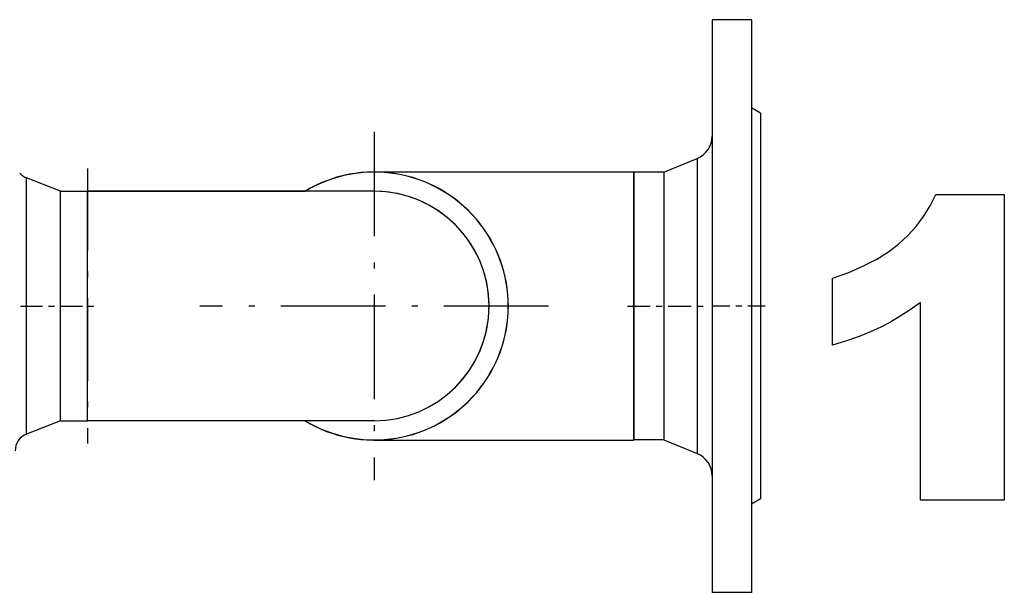
# Model space of a CAD drawing. Extents: x 0 to 420, y 0 to 297.
# Drawn here: x 257 to 273, y 238 to 248 of the extents above; entities that cross this region are included whole.
import ezdxf

# ---------------------------------------------------------------- set-up
doc = ezdxf.new("R2010")
doc.units = 0
doc.linetypes.add('DASHDOT', pattern=[18.5, 12, -3, 0.5, -3])
doc.layers.get('0').update_dxf_attribs({"linetype": 'CONTINUOUS'})

msp = doc.modelspace()

# ---------------------------------------------------------------- linework, layer by layer
at = {"color": 7, "ltscale": 0.106033}
for p, q in [((268.058, 247.973), (268.058, 243.732)), ((268.708, 247.973), (268.708, 243.732))]:
    msp.add_line(p, q, dxfattribs=at)
at = {"color": 7, "ltscale": 0.01625}
for p, q in [((268.708, 247.973), (268.058, 247.973)), ((268.708, 238.473), (268.058, 238.473))]:
    msp.add_line(p, q, dxfattribs=at)
at = {"color": 7, "ltscale": 0.004331}
for p, q in [((268.858, 246.423), (268.708, 246.51)), ((268.858, 240.023), (268.708, 239.937))]:
    msp.add_line(p, q, dxfattribs=at)
at = {"color": 7, "ltscale": 0.071432}
msp.add_line((268.858, 246.423), (268.858, 243.566), dxfattribs=at)
at = {"color": 7, "linetype": 'DASHDOT', "ltscale": 0.144489}
for p, q in [((262.458, 246.113), (262.458, 240.334)), ((265.348, 243.223), (259.568, 243.223))]:
    msp.add_line(p, q, dxfattribs=at)
at = {"color": 7, "ltscale": 0.014899}
for p, q in [((267.258, 245.446), (267.809, 245.672)), ((267.258, 241.001), (267.809, 240.775))]:
    msp.add_line(p, q, dxfattribs=at)
at = {"color": 7, "ltscale": 0.054652}
msp.add_line((267.809, 245.672), (267.809, 243.486), dxfattribs=at)
at = {"color": 7, "linetype": 'DASHDOT', "ltscale": 0.114151}
msp.add_line((257.708, 245.506), (257.708, 240.94), dxfattribs=at)
at = {"color": 7, "ltscale": 0.1075}
for p, q in [((262.458, 245.448), (266.758, 245.448)), ((262.458, 240.999), (266.758, 240.999))]:
    msp.add_line(p, q, dxfattribs=at)
at = {"color": 7, "ltscale": 3.35693e-05}
msp.add_line((262.458, 245.446), (262.458, 245.448), dxfattribs=at)
at = {"color": 7, "ltscale": 0.111213}
msp.add_line((266.758, 240.999), (266.758, 245.448), dxfattribs=at)
at = {"color": 7, "ltscale": 0.049612}
for p, q in [((266.758, 245.446), (266.758, 243.461)), ((267.258, 245.446), (267.258, 243.461))]:
    msp.add_line(p, q, dxfattribs=at)
at = {"color": 7, "ltscale": 0.0125}
for p, q in [((267.258, 245.446), (266.758, 245.446)), ((267.258, 241.001), (266.758, 241.001))]:
    msp.add_line(p, q, dxfattribs=at)
at = {"color": 7, "ltscale": 0.015078}
for p, q in [((257.258, 245.126), (256.697, 245.348)), ((257.258, 245.126), (256.697, 245.348)), ((257.258, 241.321), (256.697, 241.099))]:
    msp.add_line(p, q, dxfattribs=at)
at = {"color": 7, "ltscale": 0.000305557}
msp.add_line((256.697, 245.336), (256.697, 245.348), dxfattribs=at)
at = {"color": 7, "ltscale": 0.105938}
msp.add_line((256.697, 241.099), (256.697, 245.336), dxfattribs=at)
at = {"color": 7, "ltscale": 0.01125}
for p, q in [((257.258, 245.126), (257.708, 245.126)), ((257.258, 245.126), (257.708, 245.126)), ((257.258, 241.321), (257.708, 241.321))]:
    msp.add_line(p, q, dxfattribs=at)
at = {"color": 7, "ltscale": 0.000273514}
for p, q in [((257.258, 245.115), (257.258, 245.126)), ((257.708, 245.115), (257.708, 245.126))]:
    msp.add_line(p, q, dxfattribs=at)
at = {"color": 7, "ltscale": 0.094851}
for p, q in [((257.258, 241.321), (257.258, 245.115)), ((257.708, 241.321), (257.708, 245.115))]:
    msp.add_line(p, q, dxfattribs=at)
at = {"color": 7, "ltscale": 0.090009}
msp.add_line((257.708, 245.126), (261.308, 245.126), dxfattribs=at)
at = {"color": 7, "ltscale": 0.11875}
for p, q in [((262.458, 245.126), (257.708, 245.126)), ((262.458, 241.321), (257.708, 241.321))]:
    msp.add_line(p, q, dxfattribs=at)
at = {"color": 7, "ltscale": 0.095125}
msp.add_line((257.708, 241.321), (257.708, 245.126), dxfattribs=at)
at = {"color": 7, "ltscale": 0.131467}
for p, q in [((268.058, 243.732), (268.058, 238.473)), ((268.708, 243.732), (268.708, 238.473))]:
    msp.add_line(p, q, dxfattribs=at)
at = {"color": 7, "ltscale": 0.061513}
for p, q in [((266.758, 243.461), (266.758, 241.001)), ((267.258, 243.461), (267.258, 241.001))]:
    msp.add_line(p, q, dxfattribs=at)
at = {"color": 7, "ltscale": 0.067762}
msp.add_line((267.809, 243.486), (267.809, 240.775), dxfattribs=at)
at = {"color": 7, "ltscale": 0.088567}
msp.add_line((268.858, 243.566), (268.858, 240.023), dxfattribs=at)
at = {"color": 7, "linetype": 'DASHDOT', "ltscale": 0.030319}
msp.add_line((256.596, 243.223), (257.809, 243.223), dxfattribs=at)
at = {"color": 7, "linetype": 'DASHDOT', "ltscale": 0.031548}
msp.add_line((266.653, 243.223), (267.915, 243.223), dxfattribs=at)
at = {"color": 7, "linetype": 'DASHDOT', "ltscale": 0.024001}
msp.add_line((268.938, 243.223), (267.978, 243.223), dxfattribs=at)
at = {"color": 7, "ltscale": 3.39508e-05}
msp.add_line((262.458, 240.999), (262.458, 241), dxfattribs=at)
at = {"color": 7}
msp.add_lwpolyline([(272.9, 245.072), (272.9, 240.002), (271.511, 240.002), (271.511, 243.28), (271.342, 243.16), (271.176, 243.052), (271.013, 242.955), (270.852, 242.871), (270.683, 242.794), (270.493, 242.718), (270.283, 242.644), (270.053, 242.572), (270.053, 243.683), (270.323, 243.781), (270.568, 243.888), (270.788, 244.001), (270.982, 244.123), (271.152, 244.252), (271.301, 244.391), (271.437, 244.543), (271.56, 244.707), (271.669, 244.883), (271.764, 245.072)], close=True, dxfattribs=at)
for centre, radius, start, end in [((267.658, 246.042), 0.4, 292.2632, 359.8411), ((256.808, 245.627), 0.3, 221.4084, 248.363), ((256.808, 245.627), 0.3, 221.4094, 248.363), ((262.458, 243.223), 2.223, 238.8553, 121.1448), ((262.458, 243.223), 2.223, 238.8724, 121.1277), ((262.458, 243.223), 2.221, 238.9317, 121.0684), ((262.458, 243.223), 1.904, 270, 90), ((262.458, 243.223), 1.903, 270, 90), ((262.458, 243.223), 1.903, 331.3521, 90), ((262.458, 243.223), 1.903, 270, 90), ((256.808, 240.82), 0.3, 111.6366, 180), ((256.808, 240.82), 0.3, 111.6366, 180), ((267.658, 240.405), 0.4, 0.1589, 67.7368)]:
    msp.add_arc(centre, radius, start, end, dxfattribs=at)

doc.saveas('drawing.dxf')
